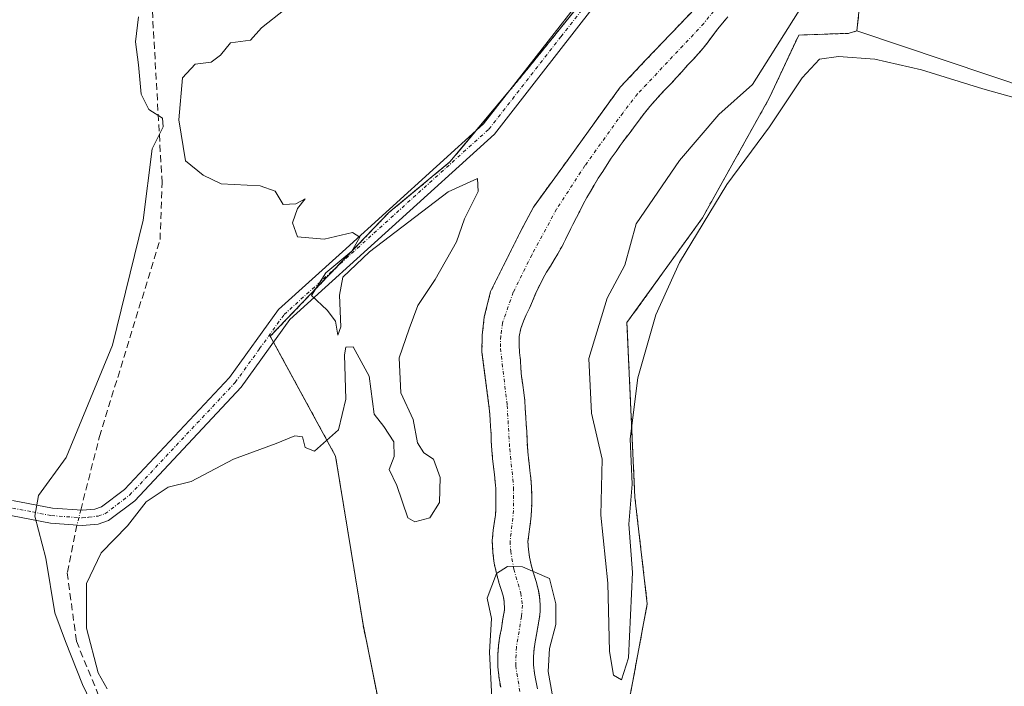
# Model space of a CAD drawing. Units: metres. Extents: x 611340 to 614804, y 4699248 to 4701617.
# Drawn here: x 613069 to 613212, y 4700847 to 4700944 of the extents above; entities that cross this region are included whole.
import ezdxf

# ---------------------------------------------------------------- set-up
doc = ezdxf.new("R2010")
doc.units = ezdxf.units.M
doc.header["$MEASUREMENT"] = 0
for name, pattern in [('TRAZO_Y_PUNTO', [1, 0.5, -0.25, 0, -0.25]), ('TRAZOS', [0.75, 0.5, -0.25]), ('TRAZOSX2', [1.5, 1, -0.5])]:
    doc.linetypes.add(name, pattern=pattern)
for name, color, linetype, lineweight in [('Arbolado forestal', 92, 'TRAZOS', 0), ('Arbolado forestal CxS', 92, 'Continuous', 0), ('Camino', 19, 'Continuous', 0), ('Camino Cxs', 19, 'Continuous', 0), ('Camino eje', 39, 'TRAZO_Y_PUNTO', 13), ('Corriente artificial lineal', 5, 'TRAZOSX2', 13), ('Corriente artificial lineal oculto', 135, 'TRAZO_Y_PUNTO', 13), ('Corriente natural Cxs', 5, 'Continuous', 13), ('Corriente natural eje', 5, 'TRAZO_Y_PUNTO', 0), ('Corriente natural superficial', 5, 'Continuous', 13), ('Cultivos herbáceos CxS', 92, 'Continuous', 0), ('Curva de nivel normal', 36, 'Continuous', 0), ('Pastizal CxS', 92, 'Continuous', 0), ('Suelo desnudo', 252, 'Continuous', 0), ('Suelo desnudo CxS', 43, 'Continuous', 0)]:
    doc.layers.add(name, color=color, linetype=linetype, lineweight=lineweight)

# ---------------------------------------------------------------- blocks, each defined once
blk = doc.blocks.new('*U160')
at = {"layer": 'Curva de nivel normal', "color": 36, "linetype": 'Continuous', "lineweight": 0}
for points in [[(613086.26, 4700944.12, 360), (613085.82, 4700940.51, 360), (613086.26, 4700937.15, 360), (613086.6, 4700932.9, 360), (613087.72, 4700930.7, 360), (613089.72, 4700929.42, 360), (613089.8, 4700928.15, 360), (613088.24, 4700924.97, 360), (613086.9, 4700914.62, 360), (613082.46, 4700896.46, 360), (613075.74, 4700880.16, 360), (613071.7, 4700874.64, 360), (613071.19, 4700871.64, 360), (613072.77, 4700865.53, 360), (613074.1, 4700857.61, 360), (613075.62, 4700853.44, 360), (613078.09, 4700847.21, 360), (613081.05, 4700841.05, 360)], [(613081.68, 4700846.56, 360), (613080.37, 4700848.91, 360), (613078.7, 4700855.36, 360), (613078.71, 4700861.84, 360), (613080.84, 4700866.3, 360), (613084.64, 4700870.24, 360), (613087.37, 4700873.71, 360), (613090.56, 4700875.83, 360), (613093.86, 4700876.67, 360), (613100.02, 4700879.89, 360), (613106.24, 4700882.17, 360), (613108.95, 4700883.3, 360), (613110.06, 4700883.14, 360), (613110.41, 4700881.59, 360), (613111.77, 4700881.06, 360), (613115.28, 4700884.19, 360), (613116.36, 4700888.64, 360), (613116.14, 4700895.04, 360), (613116.33, 4700896.19, 360), (613117.4, 4700896.24, 360), (613119.73, 4700891.96, 360), (613120.44, 4700886.44, 360), (613121.85, 4700884.64, 360), (613123.32, 4700882.42, 360), (613123.34, 4700880.3, 360), (613122.63, 4700878.43, 360), (613123.73, 4700876.11, 360), (613125.34, 4700871.38, 360), (613126.35, 4700870.83, 360), (613128.53, 4700871.4, 360), (613129.93, 4700873.64, 360), (613130.03, 4700877.24, 360), (613129.05, 4700879.93, 360), (613127.64, 4700880.85, 360), (613126.75, 4700882.29, 360), (613126.12, 4700885.66, 360), (613124.33, 4700889.54, 360), (613124.1, 4700894.64, 360), (613125.52, 4700898.83, 360), (613126.77, 4700902.24, 360), (613129.32, 4700905.98, 360), (613132.42, 4700911.45, 360), (613133.58, 4700914.8, 360), (613135.54, 4700918.76, 360), (613135.43, 4700920.64, 360), (613131.2, 4700918.71, 360), (613119.75, 4700910.04, 360), (613115.92, 4700906.32, 360), (613115.41, 4700903.71, 360), (613115.63, 4700899.14, 360), (613115.19, 4700897.91, 360), (613114.82, 4700899.96, 360), (613113.62, 4700901.53, 360), (613111.34, 4700903.68, 360), (613113.42, 4700906.99, 360), (613117.23, 4700910.09, 360), (613118.35, 4700912.13, 360), (613117.32, 4700912.82, 360), (613113.18, 4700911.84, 360), (613109.33, 4700912.18, 360), (613108.58, 4700914.22, 360), (613109.32, 4700916.3, 360), (613110.42, 4700917.72, 360), (613109.09, 4700916.97, 360), (613107.25, 4700916.88, 360), (613106.06, 4700918.83, 360), (613103.92, 4700919.6, 360), (613098.24, 4700919.89, 360), (613095.63, 4700921.13, 360), (613093.08, 4700923.25, 360), (613092.09, 4700929.16, 360), (613092.62, 4700935.3, 360), (613094.45, 4700937.28, 360), (613096.8, 4700937.55, 360), (613098.12, 4700938.57, 360), (613099.6, 4700940.35, 360), (613102.51, 4700940.73, 360), (613104.09, 4700942.53, 360), (613107.51, 4700945.23, 360)]]:
    blk.add_polyline3d(points, dxfattribs=at)

msp = doc.modelspace()

# ---------------------------------------------------------------- linework, layer by layer
at = {"layer": 'Arbolado forestal', "color": 92, "linetype": 'TRAZOS', "lineweight": 0}
for points in [[(613190.54, 4700942.11, 360.21), (613191.22, 4700948.42, 360.31), (613194.12, 4700954.94, 360.35), (613202.71, 4700967.62, 361), (613209.95, 4700978.3, 360.26), (613219.13, 4700980.89, 360.47), (613225.95, 4700989.22, 360.18), (613234.77, 4701000.02, 360.5), (613246.51, 4701014.39, 360.68), (613247.05, 4701021.75, 360.56), (613248.22, 4701037.6, 360.01), (613248.25, 4701038.02, 359.99), (613249.11, 4701049.77, 360.14), (613249.15, 4701050.29, 360.17), (613245.46, 4701066.91, 360.48), (613242.01, 4701082.42, 360.72), (613235.81, 4701090.35, 360.75), (613240.39, 4701103.56, 360.87)], [(613122.52, 4700837.6, 359.62), (613118.84, 4700855.89, 359.71), (613114.85, 4700880.36, 359.82), (613105.84, 4700896.89, 360.04), (613105.37, 4700897.76, 360.09), (613115.08, 4700907.88, 360), (613122.59, 4700915.71, 359.92), (613131.45, 4700923.07, 359.7), (613135.32, 4700927.69, 359.63), (613139.66, 4700932.89, 359.6), (613142.1, 4700935.81, 359.56), (613156.25, 4700953.32, 359.32), (613157.19, 4700954.44, 359.39), (613167.4, 4700966.58, 359.38), (613182.15, 4700984.13, 359.52), (613186, 4700988.7, 359.62), (613186.78, 4700990.68, 359.67), (613189.35, 4700997.25, 359.84), (613192.09, 4701004.23, 360.03), (613197.12, 4701024.67, 360.42)], [(613168.37, 4700946.76, 356), (613159.9, 4700937.87, 355.61), (613156.15, 4700933.9, 355.47), (613147.84, 4700922.38, 356.74), (613143.56, 4700916.5, 356.83), (613141.75, 4700913.06, 356.56), (613137.35, 4700904.24, 357.02), (613136.44, 4700900.54, 356.3), (613136.14, 4700897.9, 355.84), (613136.09, 4700895.45, 355.77), (613137.21, 4700886.95, 355.09), (613137.28, 4700885.68, 355.12), (613137.35, 4700884.6, 355.15), (613137.42, 4700883.62, 355.17), (613137.46, 4700882.53, 355.42), (613137.54, 4700881.23, 355.74), (613137.65, 4700880.01, 356.02), (613137.77, 4700878.79, 356.28), (613137.9, 4700877.68, 356.43), (613138.03, 4700876.6, 356.55), (613138.11, 4700875.64, 356.67), (613138.13, 4700874.66, 356.8), (613138.13, 4700873.48, 356.97), (613138.11, 4700872.58, 356.88), (613138.05, 4700871.73, 356.8), (613137.93, 4700870.91, 356.76), (613137.74, 4700869.62, 356.7), (613137.58, 4700868.04, 356.6), (613137.69, 4700866.32, 356.38), (613137.88, 4700864.79, 356.15), (613138.21, 4700863.31, 355.89), (613138.61, 4700861.87, 355.75), (613138.99, 4700860.68, 355.6), (613139.21, 4700859.89, 355.51), (613139.32, 4700859.28, 355.46), (613139.37, 4700858.11, 355.45), (613139.29, 4700857.5, 355.49), (613139.09, 4700856.42, 355.6), (613138.92, 4700855.34, 355.7), (613138.71, 4700854.27, 355.82), (613138.52, 4700852.92, 355.86), (613138.41, 4700851.46, 355.75), (613138.41, 4700849.78, 355.58), (613138.58, 4700848.07, 355.49), (613138.82, 4700846.79, 355.67)], [(613144.16, 4700846.55, 355.76), (613143.91, 4700847.78, 355.78), (613143.72, 4700848.81, 355.75), (613143.6, 4700850.04, 355.69), (613143.6, 4700851.27, 355.69), (613143.68, 4700852.36, 355.73), (613143.83, 4700853.4, 355.82), (613144.03, 4700854.44, 355.81), (613144.21, 4700855.55, 355.75), (613144.41, 4700856.67, 355.68), (613144.56, 4700857.73, 355.58), (613144.56, 4700858.82, 355.51), (613144.47, 4700859.95, 355.63), (613144.27, 4700861.06, 355.7), (613143.96, 4700862.16, 355.71), (613143.59, 4700863.34, 355.66), (613143.24, 4700864.57, 355.54), (613143, 4700865.68, 355.48), (613142.85, 4700866.81, 355.47), (613142.78, 4700867.94, 355.51), (613142.89, 4700868.98, 355.64), (613143.06, 4700870.14, 355.84), (613143.21, 4700871.18, 356), (613143.29, 4700872.35, 356.16), (613143.32, 4700873.41, 356.29), (613143.32, 4700874.71, 356.28), (613143.29, 4700875.9, 356.25), (613143.2, 4700877.13, 356.19), (613143.05, 4700878.29, 356.1), (613142.93, 4700879.35, 356.12), (613142.81, 4700880.5, 356.18), (613142.71, 4700881.61, 356.24), (613142.64, 4700882.8, 356.32), (613142.6, 4700883.91, 356.41), (613142.53, 4700884.94, 356.5), (613142.46, 4700886, 356.58), (613142.38, 4700887.26, 356.69), (613142.31, 4700888.44, 356.8), (613142.19, 4700889.55, 356.65), (613142.02, 4700890.71, 356.47), (613141.85, 4700891.94, 356.28), (613141.75, 4700893.07, 356.13), (613141.68, 4700894.25, 356.04), (613141.56, 4700895.41, 355.98), (613141.49, 4700896.5, 355.95), (613141.49, 4700897.71, 355.93), (613141.74, 4700898.87, 355.98), (613142.11, 4700899.96, 356.07), (613142.54, 4700900.89, 356.15), (613143.01, 4700901.83, 356.21), (613143.44, 4700902.85, 356.24), (613143.93, 4700904.05, 356.24), (613144.48, 4700905.19, 356.23), (613144.96, 4700906.12, 356.21), (613145.48, 4700907.06, 356.19), (613146.03, 4700907.94, 356.17), (613146.58, 4700908.84, 356.17), (613147.11, 4700909.74, 356.3), (613147.68, 4700910.76, 356.43), (613148.25, 4700911.83, 356.54), (613148.77, 4700912.9, 356.61), (613149.3, 4700914, 356.74), (613149.82, 4700915, 356.87), (613150.29, 4700915.92, 356.9), (613150.79, 4700916.92, 356.85), (613151.32, 4700917.89, 356.7), (613151.84, 4700918.79, 356.63), (613152.37, 4700919.69, 356.58), (613152.99, 4700920.71, 356.46), (613153.64, 4700921.66, 356.29), (613154.26, 4700922.68, 356.03), (613154.88, 4700923.61, 355.77), (613155.58, 4700924.59, 355.73), (613156.18, 4700925.46, 355.66), (613156.9, 4700926.44, 355.76), (613157.6, 4700927.36, 355.95), (613158.35, 4700928.34, 356.11), (613158.97, 4700929.19, 356.15), (613159.69, 4700930.17, 356.09), (613160.47, 4700931.12, 355.93), (613161.24, 4700932, 355.68), (613162.08, 4700932.93, 355.56), (613162.79, 4700933.66, 355.65), (613163.56, 4700934.44, 355.92), (613164.26, 4700935.22, 356.05), (613165.13, 4700936.17, 356.07), (613165.95, 4700937.1, 355.93), (613166.7, 4700937.88, 355.79), (613167.5, 4700938.74, 355.89), (613168.22, 4700939.59, 356.08), (613168.95, 4700940.52, 356.18), (613169.64, 4700941.44, 356.17), (613170.32, 4700942.35, 356.09), (613171.06, 4700943.27, 355.92), (613171.81, 4700944.15, 355.94)], [(613245.58, 4700663.34, 358.48), (613241.33, 4700693.72, 358.55), (613243.98, 4700698.82, 358.34), (613242.43, 4700701.43, 358.33), (613233.43, 4700716.66, 359.43), (613219.2, 4700734.06, 359.47), (613209.71, 4700747.5, 359.52), (613208.13, 4700764.11, 359.76), (613197.85, 4700781.51, 359.8), (613188.37, 4700787.83, 359.83), (613177.67, 4700797.87, 359.73), (613167.84, 4700808.38, 359.66), (613160.63, 4700819.12, 359.65), (613156.35, 4700838.84, 359.44), (613160.1, 4700858.92, 359.76), (613158.3, 4700874.4, 360.02), (613157.15, 4700899.74, 360.23), (613168.11, 4700914.95, 360.13), (613177.81, 4700932.34, 360.12), (613182.09, 4700941.49, 359.98), (613189.4, 4700941.74, 360.17), (613190.54, 4700942.11, 360.21)]]:
    msp.add_polyline3d(points, dxfattribs=at)
at = {"layer": 'Arbolado forestal CxS', "color": 92, "linetype": 'Continuous', "lineweight": 0}
for points in [[(613206.55, 4700678.7, 359.22), (613206.55, 4700689.77, 359.07), (613198.64, 4700717.45, 359.24), (613186, 4700726.15, 359.38), (613169.94, 4700736.52, 359.28), (613162.95, 4700748.43, 359.37), (613152.09, 4700766.29, 360.2), (613137.59, 4700784.16, 360.08), (613132.16, 4700795.55, 359.9), (613127.5, 4700820.15, 359.63), (613122.52, 4700837.59, 359.62), (613118.84, 4700855.89, 359.71), (613114.85, 4700880.36, 359.82), (613105.37, 4700897.76, 360.09), (613122.59, 4700915.71, 359.92), (613131.45, 4700923.07, 359.7), (613142.1, 4700935.81, 359.56), (613156.25, 4700953.32, 359.32), (613186, 4700988.7, 359.62), (613192.09, 4701004.23, 360.03), (613197.12, 4701024.67, 360.42), (613199.08, 4701046.31, 360.62), (613197.34, 4701059.21, 360.73), (613190.59, 4701091.28, 360.85)], [(613219.13, 4700980.89, 360.47), (613209.95, 4700978.3, 360.26), (613202.71, 4700967.62, 361), (613194.12, 4700954.94, 360.35), (613191.22, 4700948.42, 360.31), (613190.54, 4700942.11, 360.21), (613189.4, 4700941.74, 360.17), (613182.09, 4700941.49, 359.98), (613177.82, 4700932.34, 360.12), (613168.11, 4700914.95, 360.13), (613157.15, 4700899.74, 360.23), (613158.3, 4700874.4, 360.02), (613160.1, 4700858.92, 359.76), (613156.36, 4700838.84, 359.44), (613160.63, 4700819.12, 359.65), (613167.84, 4700808.38, 359.66), (613177.67, 4700797.87, 359.73), (613188.37, 4700787.83, 359.83), (613197.85, 4700781.51, 359.8), (613208.13, 4700764.11, 359.76), (613209.71, 4700747.5, 359.52), (613219.2, 4700734.06, 359.47)], [(613168.37, 4700946.76, 356), (613159.9, 4700937.87, 355.61), (613156.15, 4700933.9, 355.47), (613147.84, 4700922.38, 356.74), (613143.56, 4700916.5, 356.83), (613141.75, 4700913.06, 356.56), (613137.35, 4700904.24, 357.02), (613136.44, 4700900.54, 356.3), (613136.14, 4700897.9, 355.84), (613136.09, 4700895.45, 355.77), (613137.21, 4700886.95, 355.09), (613137.28, 4700885.68, 355.12), (613137.35, 4700884.6, 355.15), (613137.42, 4700883.62, 355.17), (613137.46, 4700882.53, 355.42), (613137.54, 4700881.23, 355.74), (613137.65, 4700880.01, 356.02), (613137.77, 4700878.79, 356.28), (613137.9, 4700877.68, 356.43), (613138.03, 4700876.6, 356.55), (613138.11, 4700875.64, 356.67), (613138.13, 4700874.66, 356.8), (613138.13, 4700873.48, 356.97), (613138.11, 4700872.58, 356.88), (613138.05, 4700871.73, 356.8), (613137.93, 4700870.91, 356.76), (613137.74, 4700869.62, 356.7), (613137.58, 4700868.04, 356.6), (613137.69, 4700866.32, 356.38), (613137.88, 4700864.79, 356.15), (613138.21, 4700863.31, 355.89), (613138.61, 4700861.87, 355.75), (613138.99, 4700860.68, 355.6), (613139.21, 4700859.89, 355.51), (613139.32, 4700859.28, 355.46), (613139.37, 4700858.11, 355.45), (613139.29, 4700857.5, 355.49), (613139.09, 4700856.42, 355.6), (613138.92, 4700855.34, 355.7), (613138.71, 4700854.27, 355.82), (613138.52, 4700852.92, 355.86), (613138.41, 4700851.46, 355.75), (613138.41, 4700849.78, 355.58), (613138.58, 4700848.07, 355.49), (613138.82, 4700846.79, 355.67)], [(613144.16, 4700846.55, 355.76), (613143.91, 4700847.78, 355.78), (613143.72, 4700848.81, 355.75), (613143.6, 4700850.04, 355.69), (613143.6, 4700851.27, 355.69), (613143.68, 4700852.36, 355.74), (613143.83, 4700853.4, 355.82), (613144.03, 4700854.44, 355.81), (613144.21, 4700855.55, 355.75), (613144.41, 4700856.67, 355.68), (613144.56, 4700857.73, 355.58), (613144.56, 4700858.82, 355.51), (613144.47, 4700859.95, 355.63), (613144.27, 4700861.06, 355.7), (613143.96, 4700862.16, 355.71), (613143.59, 4700863.34, 355.66), (613143.24, 4700864.57, 355.54), (613143, 4700865.68, 355.48), (613142.85, 4700866.81, 355.47), (613142.78, 4700867.94, 355.51), (613142.89, 4700868.98, 355.64), (613143.06, 4700870.14, 355.84), (613143.21, 4700871.18, 356), (613143.29, 4700872.35, 356.16), (613143.32, 4700873.41, 356.29), (613143.32, 4700874.71, 356.28), (613143.29, 4700875.9, 356.25), (613143.2, 4700877.13, 356.19), (613143.05, 4700878.29, 356.1), (613142.93, 4700879.35, 356.12), (613142.81, 4700880.5, 356.18), (613142.71, 4700881.61, 356.24), (613142.64, 4700882.8, 356.32), (613142.6, 4700883.91, 356.41), (613142.53, 4700884.94, 356.5), (613142.46, 4700886, 356.58), (613142.38, 4700887.26, 356.69), (613142.31, 4700888.44, 356.8), (613142.19, 4700889.55, 356.65), (613142.02, 4700890.71, 356.47), (613141.85, 4700891.94, 356.28), (613141.75, 4700893.07, 356.13), (613141.68, 4700894.25, 356.04), (613141.56, 4700895.41, 355.98), (613141.49, 4700896.5, 355.95), (613141.49, 4700897.71, 355.93), (613141.74, 4700898.87, 355.98), (613142.11, 4700899.96, 356.07), (613142.54, 4700900.89, 356.15), (613143.01, 4700901.83, 356.21), (613143.44, 4700902.85, 356.24), (613143.93, 4700904.05, 356.24), (613144.48, 4700905.19, 356.23), (613144.96, 4700906.12, 356.21), (613145.48, 4700907.06, 356.19), (613146.03, 4700907.94, 356.17), (613146.58, 4700908.84, 356.17), (613147.11, 4700909.74, 356.3), (613147.68, 4700910.76, 356.43), (613148.25, 4700911.83, 356.54), (613148.77, 4700912.9, 356.61), (613149.3, 4700914, 356.74), (613149.82, 4700915, 356.87), (613150.29, 4700915.92, 356.9), (613150.79, 4700916.92, 356.85), (613151.32, 4700917.89, 356.7), (613151.84, 4700918.79, 356.63), (613152.37, 4700919.69, 356.58), (613152.99, 4700920.71, 356.46), (613153.64, 4700921.66, 356.29), (613154.26, 4700922.68, 356.03), (613154.88, 4700923.61, 355.77), (613155.58, 4700924.59, 355.73), (613156.18, 4700925.46, 355.66), (613156.9, 4700926.44, 355.76), (613157.6, 4700927.36, 355.95), (613158.35, 4700928.34, 356.11), (613158.97, 4700929.19, 356.15), (613159.69, 4700930.17, 356.09), (613160.47, 4700931.12, 355.93), (613161.24, 4700932, 355.68), (613162.08, 4700932.93, 355.56), (613162.79, 4700933.66, 355.65), (613163.56, 4700934.44, 355.92), (613164.26, 4700935.22, 356.05), (613165.13, 4700936.17, 356.07), (613165.95, 4700937.1, 355.93), (613166.7, 4700937.88, 355.79), (613167.5, 4700938.74, 355.89), (613168.22, 4700939.59, 356.08), (613168.95, 4700940.52, 356.18), (613169.64, 4700941.44, 356.17), (613170.32, 4700942.35, 356.09), (613171.06, 4700943.27, 355.92), (613171.81, 4700944.15, 355.94)]]:
    msp.add_polyline3d(points, dxfattribs=at)
at = {"layer": 'Camino', "color": 19, "linetype": 'Continuous', "lineweight": 0}
for points in [[(613200.39, 4701013.95, 360.14), (613198.56, 4701005.97, 360.4), (613196.88, 4701001.87, 359.76), (613175.42, 4700971.45, 359.6), (613164.66, 4700958.47, 359.43), (613152.07, 4700945.24, 359.43), (613144.71, 4700935.82, 359.56), (613137.91, 4700927.09, 359.56), (613108.2, 4700900.17, 360.12), (613101.13, 4700890.36, 360.12), (613085.68, 4700873.87, 359.99), (613081.88, 4700871.01, 360.19), (613080.36, 4700870.5, 360.27), (613078.07, 4700870.29, 360.4), (613073.45, 4700870.63, 360.15), (613067.96, 4700871.7, 359.72), (613062.28, 4700872.8, 359.53), (613051.7, 4700873.44, 359.48), (613047.32, 4700873.38, 359.42), (613031.2, 4700873.29, 359.31), (613026.24, 4700873.62, 359.39), (613023.57, 4700872.11, 359.54)], [(613067.92, 4700873.93, 359.66), (613073.74, 4700872.8, 360.23), (613078.06, 4700872.49, 360.46), (613079.91, 4700872.65, 360.35), (613080.85, 4700872.97, 360.3), (613084.21, 4700875.5, 360.09), (613099.44, 4700891.75, 360.08), (613106.56, 4700901.64, 360.07), (613115.83, 4700910.04, 359.96), (613136.3, 4700928.58, 359.55), (613150.41, 4700946.67, 359.56), (613160.23, 4700957.92, 359.39), (613165.51, 4700963.96, 359.33), (613169.62, 4700969.66, 359.43), (613174.68, 4700976.67, 359.55), (613187.62, 4700995.01, 359.82), (613192.71, 4701001.59, 359.87), (613194.2, 4701003.51, 359.97), (613196.15, 4701008.69, 359.99)]]:
    msp.add_polyline3d(points, dxfattribs=at)
at = {"layer": 'Camino Cxs', "color": 19, "linetype": 'Continuous', "lineweight": 0}
for points in [[(613200.39, 4701013.95, 360.14), (613198.56, 4701005.97, 360.4), (613196.88, 4701001.87, 359.76), (613175.42, 4700971.45, 359.6), (613164.66, 4700958.47, 359.43), (613152.07, 4700945.24, 359.43), (613144.71, 4700935.82, 359.56), (613137.91, 4700927.09, 359.56), (613108.2, 4700900.17, 360.12), (613101.13, 4700890.36, 360.12), (613085.68, 4700873.87, 359.99), (613081.88, 4700871.01, 360.19), (613080.36, 4700870.5, 360.27), (613078.07, 4700870.29, 360.4), (613073.45, 4700870.63, 360.15), (613067.96, 4700871.7, 359.72)], [(613067.92, 4700873.93, 359.66), (613073.74, 4700872.8, 360.23), (613078.06, 4700872.49, 360.46), (613079.91, 4700872.65, 360.35), (613080.85, 4700872.97, 360.3), (613084.21, 4700875.5, 360.09), (613099.44, 4700891.75, 360.08), (613106.56, 4700901.64, 360.07), (613115.83, 4700910.04, 359.96), (613136.3, 4700928.58, 359.55), (613150.41, 4700946.67, 359.56), (613160.23, 4700957.92, 359.39), (613165.51, 4700963.96, 359.33), (613169.62, 4700969.66, 359.43), (613174.68, 4700976.67, 359.55), (613187.62, 4700995.01, 359.82), (613192.71, 4701001.59, 359.87), (613194.2, 4701003.51, 359.97), (613196.15, 4701008.69, 359.99)]]:
    msp.add_polyline3d(points, dxfattribs=at)
at = {"layer": 'Camino eje', "color": 39, "linetype": 'TRAZO_Y_PUNTO', "lineweight": 13}
msp.add_polyline3d([(613067.94, 4700872.82, 359.69), (613070.85, 4700872.25, 359.91), (613073.6, 4700871.72, 360.19), (613075.76, 4700871.56, 360.44), (613078.07, 4700871.39, 360.43), (613078.99, 4700871.47, 360.38), (613080.37, 4700871.66, 360.3), (613081.37, 4700871.99, 360.25), (613084.95, 4700874.69, 360.04), (613100.29, 4700891.06, 360.09), (613103.82, 4700895.96, 360.08), (613107.38, 4700900.91, 360.08), (613126.87, 4700918.57, 359.76), (613137.11, 4700927.84, 359.55), (613140.51, 4700932.2, 359.54), (613147.56, 4700941.25, 359.49), (613151.24, 4700945.96, 359.52)], dxfattribs=at)
at = {"layer": 'Corriente artificial lineal', "color": 5, "linetype": 'TRAZOSX2', "lineweight": 13}
for points in [[(613077.85, 4700872.51, 360.47), (613080.57, 4700883.19, 360.24), (613089.37, 4700911.79, 360.19), (613089.66, 4700920.04, 360.04), (613088.19, 4700945.97, 359.86), (613090.16, 4700966.66, 359.85), (613090.36, 4700968.79, 359.88), (613101.19, 4701039.96, 360.12), (613102.96, 4701054.82, 360.93), (613083.91, 4701049.34, 360.25), (613073.2, 4701046.56, 360.33), (613059.07, 4701044.26, 360.22), (613027.68, 4701039.3, 360.31)], [(613077.3, 4700870.35, 360.45), (613075.89, 4700863.42, 360.2), (613077.22, 4700853.48, 360.01), (613081.99, 4700841.87, 360.02), (613122.4, 4700798.16, 360.1), (613146.25, 4700768.19, 360.1), (613147.71, 4700754.27, 359.56), (613147.54, 4700741.09, 359.47), (613142.11, 4700705.37, 359.75), (613140.03, 4700693.16, 359.38), (613141.01, 4700683.45, 359.21), (613142.37, 4700657.59, 358.96), (613144.83, 4700603.27, 358.69), (613146.31, 4700575.38, 358.66), (613148.77, 4700519.25, 358.05), (613149.02, 4700504.14, 358.2), (613149.03, 4700502.81, 358.24), (613149, 4700502.03, 358.26)]]:
    msp.add_polyline3d(points, dxfattribs=at)
at = {"layer": 'Corriente artificial lineal oculto', "color": 135, "linetype": 'TRAZO_Y_PUNTO', "lineweight": 13}
msp.add_polyline3d([(613077.85, 4700872.51, 360.47), (613077.3, 4700870.35, 360.45)], dxfattribs=at)
at = {"layer": 'Corriente natural Cxs', "color": 5, "linetype": 'Continuous', "lineweight": 13}
for points in [[(613138.82, 4700846.79, 355.67), (613138.58, 4700848.07, 355.49), (613138.41, 4700849.78, 355.58), (613138.41, 4700851.46, 355.75), (613138.52, 4700852.92, 355.86), (613138.71, 4700854.27, 355.82), (613138.92, 4700855.34, 355.7), (613139.09, 4700856.42, 355.6), (613139.29, 4700857.5, 355.49), (613139.37, 4700858.11, 355.45), (613139.32, 4700859.28, 355.46), (613139.21, 4700859.89, 355.51), (613138.99, 4700860.68, 355.6), (613138.61, 4700861.87, 355.75), (613138.21, 4700863.31, 355.89), (613137.88, 4700864.79, 356.15), (613137.69, 4700866.32, 356.38), (613137.58, 4700868.04, 356.6), (613137.74, 4700869.62, 356.7), (613137.93, 4700870.91, 356.76), (613138.05, 4700871.73, 356.8), (613138.11, 4700872.58, 356.88), (613138.13, 4700873.48, 356.97), (613138.13, 4700874.66, 356.8), (613138.11, 4700875.64, 356.67), (613138.03, 4700876.6, 356.55), (613137.9, 4700877.68, 356.43), (613137.77, 4700878.79, 356.28), (613137.65, 4700880.01, 356.02), (613137.54, 4700881.23, 355.74), (613137.46, 4700882.53, 355.42), (613137.42, 4700883.62, 355.17), (613137.35, 4700884.6, 355.15), (613137.28, 4700885.68, 355.12), (613137.21, 4700886.95, 355.09), (613136.09, 4700895.45, 355.77), (613136.14, 4700897.9, 355.84), (613136.44, 4700900.54, 356.3), (613137.35, 4700904.24, 357.02), (613141.75, 4700913.06, 356.56), (613143.56, 4700916.5, 356.83), (613147.84, 4700922.38, 356.74), (613156.15, 4700933.9, 355.47), (613159.9, 4700937.87, 355.61), (613168.37, 4700946.76, 356)], [(613171.81, 4700944.15, 355.94), (613171.06, 4700943.27, 355.92), (613170.32, 4700942.35, 356.09), (613169.64, 4700941.44, 356.17), (613168.95, 4700940.52, 356.18), (613168.22, 4700939.59, 356.08), (613167.5, 4700938.74, 355.89), (613166.7, 4700937.88, 355.79), (613165.95, 4700937.1, 355.93), (613165.13, 4700936.17, 356.07), (613164.26, 4700935.22, 356.05), (613163.56, 4700934.44, 355.92), (613162.79, 4700933.66, 355.65), (613162.08, 4700932.93, 355.56), (613161.24, 4700932, 355.68), (613160.47, 4700931.12, 355.93), (613159.69, 4700930.17, 356.09), (613158.97, 4700929.19, 356.15), (613158.35, 4700928.34, 356.11), (613157.6, 4700927.36, 355.95), (613156.9, 4700926.44, 355.76), (613156.18, 4700925.46, 355.66), (613155.58, 4700924.59, 355.73), (613154.88, 4700923.61, 355.77), (613154.26, 4700922.68, 356.03), (613153.64, 4700921.66, 356.29), (613152.99, 4700920.71, 356.46), (613152.37, 4700919.69, 356.58), (613151.84, 4700918.79, 356.63), (613151.32, 4700917.89, 356.7), (613150.79, 4700916.92, 356.85), (613150.29, 4700915.92, 356.9), (613149.82, 4700915, 356.87), (613149.3, 4700914, 356.74), (613148.77, 4700912.9, 356.61), (613148.25, 4700911.83, 356.54), (613147.68, 4700910.76, 356.43), (613147.11, 4700909.74, 356.3), (613146.58, 4700908.84, 356.17), (613146.03, 4700907.94, 356.17), (613145.48, 4700907.06, 356.19), (613144.96, 4700906.12, 356.21), (613144.48, 4700905.19, 356.23), (613143.93, 4700904.05, 356.24), (613143.44, 4700902.85, 356.24), (613143.01, 4700901.83, 356.21), (613142.54, 4700900.89, 356.15), (613142.11, 4700899.96, 356.07), (613141.74, 4700898.87, 355.98), (613141.49, 4700897.71, 355.93), (613141.49, 4700896.5, 355.95), (613141.56, 4700895.41, 355.98), (613141.68, 4700894.25, 356.04), (613141.75, 4700893.07, 356.13), (613141.85, 4700891.94, 356.28), (613142.02, 4700890.71, 356.47), (613142.19, 4700889.55, 356.65), (613142.31, 4700888.44, 356.8), (613142.38, 4700887.26, 356.69), (613142.46, 4700886, 356.58), (613142.53, 4700884.94, 356.5), (613142.6, 4700883.91, 356.41), (613142.64, 4700882.8, 356.32), (613142.71, 4700881.61, 356.24), (613142.81, 4700880.5, 356.18), (613142.93, 4700879.35, 356.12), (613143.05, 4700878.29, 356.1), (613143.2, 4700877.13, 356.19), (613143.29, 4700875.9, 356.25), (613143.32, 4700874.71, 356.28), (613143.32, 4700873.41, 356.29), (613143.29, 4700872.35, 356.16), (613143.21, 4700871.18, 356), (613143.06, 4700870.14, 355.84), (613142.89, 4700868.98, 355.64), (613142.78, 4700867.94, 355.51), (613142.85, 4700866.81, 355.47), (613143, 4700865.68, 355.48), (613143.24, 4700864.57, 355.54), (613143.59, 4700863.34, 355.66), (613143.96, 4700862.16, 355.71), (613144.27, 4700861.06, 355.7), (613144.47, 4700859.95, 355.63), (613144.56, 4700858.82, 355.51), (613144.56, 4700857.73, 355.58), (613144.41, 4700856.67, 355.68), (613144.21, 4700855.55, 355.75), (613144.03, 4700854.44, 355.81), (613143.83, 4700853.4, 355.82), (613143.68, 4700852.36, 355.74), (613143.6, 4700851.27, 355.69), (613143.6, 4700850.04, 355.69), (613143.72, 4700848.81, 355.75), (613143.91, 4700847.78, 355.78), (613144.16, 4700846.55, 355.76)]]:
    msp.add_polyline3d(points, dxfattribs=at)
at = {"layer": 'Corriente natural eje', "color": 5, "linetype": 'TRAZO_Y_PUNTO', "lineweight": 0}
msp.add_polyline3d([(613170.44, 4700945.83, 355.72), (613168.3, 4700943.17, 355.48), (613158.7, 4700932.95, 355.21), (613156.53, 4700930.17, 355.29), (613151.05, 4700922.53, 355.87), (613146.93, 4700916.21, 356.51), (613143.35, 4700909.59, 356), (613140.64, 4700904.14, 356.18), (613139.09, 4700899.71, 355.98), (613138.82, 4700897.8, 355.77), (613138.79, 4700895.97, 355.73), (613139.76, 4700887.7, 355.89), (613140.13, 4700881.42, 355.72), (613140.7, 4700875.77, 355.92), (613140.7, 4700872.46, 355.99), (613140.18, 4700867.99, 355.56), (613140.27, 4700866.56, 355.39), (613140.73, 4700863.94, 354.95), (613141.74, 4700860.48, 354.66), (613141.97, 4700858.71, 354.69), (613141.85, 4700857.08, 354.68), (613141.1, 4700852.64, 354.76), (613141, 4700849.91, 354.79), (613141.64, 4700845.94, 354.88)], dxfattribs=at)
at = {"layer": 'Corriente natural superficial', "color": 5, "linetype": 'Continuous', "lineweight": 13}
for points in [[(613138.82, 4700846.79, 355.67), (613138.58, 4700848.07, 355.49), (613138.41, 4700849.78, 355.58), (613138.41, 4700851.46, 355.75), (613138.52, 4700852.92, 355.86), (613138.71, 4700854.27, 355.82), (613138.92, 4700855.34, 355.7), (613139.09, 4700856.42, 355.6), (613139.29, 4700857.5, 355.49), (613139.37, 4700858.11, 355.45), (613139.32, 4700859.28, 355.46), (613139.21, 4700859.89, 355.51), (613138.99, 4700860.68, 355.6), (613138.61, 4700861.87, 355.75), (613138.21, 4700863.31, 355.89), (613137.88, 4700864.79, 356.15), (613137.69, 4700866.32, 356.38), (613137.58, 4700868.04, 356.6), (613137.74, 4700869.62, 356.7), (613137.93, 4700870.91, 356.76), (613138.05, 4700871.73, 356.8), (613138.11, 4700872.58, 356.88), (613138.13, 4700873.48, 356.97), (613138.13, 4700874.66, 356.8), (613138.11, 4700875.64, 356.67), (613138.03, 4700876.6, 356.55), (613137.9, 4700877.68, 356.43), (613137.77, 4700878.79, 356.28), (613137.65, 4700880.01, 356.02), (613137.54, 4700881.23, 355.74), (613137.46, 4700882.53, 355.42), (613137.42, 4700883.62, 355.17), (613137.35, 4700884.6, 355.15), (613137.28, 4700885.68, 355.12), (613137.21, 4700886.95, 355.09), (613136.09, 4700895.45, 355.77), (613136.14, 4700897.9, 355.84), (613136.44, 4700900.54, 356.3), (613137.35, 4700904.24, 357.02), (613141.75, 4700913.06, 356.56), (613143.56, 4700916.5, 356.83), (613147.84, 4700922.38, 356.74), (613156.15, 4700933.9, 355.47), (613159.9, 4700937.87, 355.61), (613168.37, 4700946.76, 356)], [(613171.81, 4700944.15, 355.94), (613171.06, 4700943.27, 355.92), (613170.32, 4700942.35, 356.09), (613169.64, 4700941.44, 356.17), (613168.95, 4700940.52, 356.18), (613168.22, 4700939.59, 356.08), (613167.5, 4700938.74, 355.89), (613166.7, 4700937.88, 355.79), (613165.95, 4700937.1, 355.93), (613165.13, 4700936.17, 356.07), (613164.26, 4700935.22, 356.05), (613163.56, 4700934.44, 355.92), (613162.79, 4700933.66, 355.65), (613162.08, 4700932.93, 355.56), (613161.24, 4700932, 355.68), (613160.47, 4700931.12, 355.93), (613159.69, 4700930.17, 356.09), (613158.97, 4700929.19, 356.15), (613158.35, 4700928.34, 356.11), (613157.6, 4700927.36, 355.95), (613156.9, 4700926.44, 355.76), (613156.18, 4700925.46, 355.66), (613155.58, 4700924.59, 355.73), (613154.88, 4700923.61, 355.77), (613154.26, 4700922.68, 356.03), (613153.64, 4700921.66, 356.29), (613152.99, 4700920.71, 356.46), (613152.37, 4700919.69, 356.58), (613151.84, 4700918.79, 356.63), (613151.32, 4700917.89, 356.7), (613150.79, 4700916.92, 356.85), (613150.29, 4700915.92, 356.9), (613149.82, 4700915, 356.87), (613149.3, 4700914, 356.74), (613148.77, 4700912.9, 356.61), (613148.25, 4700911.83, 356.54), (613147.68, 4700910.76, 356.43), (613147.11, 4700909.74, 356.3), (613146.58, 4700908.84, 356.17), (613146.03, 4700907.94, 356.17), (613145.48, 4700907.06, 356.19), (613144.96, 4700906.12, 356.21), (613144.48, 4700905.19, 356.23), (613143.93, 4700904.05, 356.24), (613143.44, 4700902.85, 356.24), (613143.01, 4700901.83, 356.21), (613142.54, 4700900.89, 356.15), (613142.11, 4700899.96, 356.07), (613141.74, 4700898.87, 355.98), (613141.49, 4700897.71, 355.93), (613141.49, 4700896.5, 355.95), (613141.56, 4700895.41, 355.98), (613141.68, 4700894.25, 356.04), (613141.75, 4700893.07, 356.13), (613141.85, 4700891.94, 356.28), (613142.02, 4700890.71, 356.47), (613142.19, 4700889.55, 356.65), (613142.31, 4700888.44, 356.8), (613142.38, 4700887.26, 356.69), (613142.46, 4700886, 356.58), (613142.53, 4700884.94, 356.5), (613142.6, 4700883.91, 356.41), (613142.64, 4700882.8, 356.32), (613142.71, 4700881.61, 356.24), (613142.81, 4700880.5, 356.18), (613142.93, 4700879.35, 356.12), (613143.05, 4700878.29, 356.1), (613143.2, 4700877.13, 356.19), (613143.29, 4700875.9, 356.25), (613143.32, 4700874.71, 356.28), (613143.32, 4700873.41, 356.29), (613143.29, 4700872.35, 356.16), (613143.21, 4700871.18, 356), (613143.06, 4700870.14, 355.84), (613142.89, 4700868.98, 355.64), (613142.78, 4700867.94, 355.51), (613142.85, 4700866.81, 355.47), (613143, 4700865.68, 355.48), (613143.24, 4700864.57, 355.54), (613143.59, 4700863.34, 355.66), (613143.96, 4700862.16, 355.71), (613144.27, 4700861.06, 355.7), (613144.47, 4700859.95, 355.63), (613144.56, 4700858.82, 355.51), (613144.56, 4700857.73, 355.58), (613144.41, 4700856.67, 355.68), (613144.21, 4700855.55, 355.75), (613144.03, 4700854.44, 355.81), (613143.83, 4700853.4, 355.82), (613143.68, 4700852.36, 355.74), (613143.6, 4700851.27, 355.69), (613143.6, 4700850.04, 355.69), (613143.72, 4700848.81, 355.75), (613143.91, 4700847.78, 355.78), (613144.16, 4700846.55, 355.76)]]:
    msp.add_polyline3d(points, dxfattribs=at)
at = {"layer": 'Cultivos herbáceos CxS', "color": 92, "linetype": 'Continuous', "lineweight": 0}
for points in [[(613190.59, 4701091.28, 360.85), (613197.34, 4701059.21, 360.73), (613199.08, 4701046.31, 360.62), (613197.12, 4701024.67, 360.42), (613192.09, 4701004.23, 360.03), (613186, 4700988.7, 359.62), (613156.25, 4700953.32, 359.32), (613142.1, 4700935.81, 359.56), (613131.45, 4700923.07, 359.7), (613122.59, 4700915.71, 359.92), (613105.37, 4700897.76, 360.09), (613114.85, 4700880.36, 359.82), (613118.84, 4700855.89, 359.71), (613122.52, 4700837.59, 359.62), (613127.5, 4700820.15, 359.63), (613132.16, 4700795.55, 359.9), (613137.59, 4700784.16, 360.08), (613152.09, 4700766.29, 360.2), (613162.95, 4700748.43, 359.37), (613169.94, 4700736.52, 359.28), (613186, 4700726.15, 359.38), (613198.64, 4700717.45, 359.24), (613206.55, 4700689.77, 359.07), (613206.55, 4700678.7, 359.22)], [(613122.52, 4700837.6, 359.62), (613118.84, 4700855.89, 359.71), (613114.85, 4700880.36, 359.82), (613105.84, 4700896.89, 360.04), (613105.37, 4700897.76, 360.09), (613115.08, 4700907.88, 360), (613122.59, 4700915.71, 359.92), (613131.45, 4700923.07, 359.7), (613135.32, 4700927.69, 359.63), (613139.66, 4700932.89, 359.6), (613142.1, 4700935.81, 359.56), (613156.25, 4700953.32, 359.32), (613157.19, 4700954.44, 359.39), (613167.4, 4700966.58, 359.38), (613182.15, 4700984.13, 359.52), (613186, 4700988.7, 359.62), (613186.78, 4700990.68, 359.67), (613189.35, 4700997.25, 359.84), (613192.09, 4701004.23, 360.03), (613197.12, 4701024.67, 360.42)], [(613245.58, 4700663.34, 358.48), (613241.33, 4700693.72, 358.55), (613243.98, 4700698.82, 358.34), (613242.43, 4700701.43, 358.33), (613233.43, 4700716.66, 359.43), (613219.2, 4700734.06, 359.47), (613209.71, 4700747.5, 359.52), (613208.13, 4700764.11, 359.76), (613197.85, 4700781.51, 359.8), (613188.37, 4700787.83, 359.83), (613177.67, 4700797.87, 359.73), (613167.84, 4700808.38, 359.66), (613160.63, 4700819.12, 359.65), (613156.35, 4700838.84, 359.44), (613160.1, 4700858.92, 359.76), (613158.3, 4700874.4, 360.02), (613157.15, 4700899.74, 360.23), (613168.11, 4700914.95, 360.13), (613177.81, 4700932.34, 360.12), (613182.09, 4700941.49, 359.98), (613189.4, 4700941.74, 360.17), (613190.54, 4700942.11, 360.21)], [(613219.2, 4700734.06, 359.47), (613209.71, 4700747.5, 359.52), (613208.13, 4700764.11, 359.76), (613197.85, 4700781.51, 359.8), (613188.37, 4700787.83, 359.83), (613177.67, 4700797.87, 359.73), (613167.84, 4700808.38, 359.66), (613160.63, 4700819.12, 359.65), (613156.36, 4700838.84, 359.44), (613160.1, 4700858.92, 359.76), (613158.3, 4700874.4, 360.02), (613157.15, 4700899.74, 360.23), (613168.11, 4700914.95, 360.13), (613177.82, 4700932.34, 360.12), (613182.09, 4700941.49, 359.98), (613189.4, 4700941.74, 360.17), (613190.54, 4700942.11, 360.21), (613434.31, 4700860.2, 361.14)], [(613456.91, 4700852.61, 362.65), (613443.96, 4700856.96, 361.16), (613439.9, 4700858.33, 361.04), (613439.71, 4700858.39, 361.07), (613437.94, 4700858.98, 361.38), (613436.53, 4700859.46, 361.58), (613434.31, 4700860.2, 361.14), (613190.54, 4700942.11, 360.21)]]:
    msp.add_polyline3d(points, dxfattribs=at)
at = {"layer": 'Curva de nivel normal', "color": 36, "linetype": 'Continuous', "lineweight": 0}
for points in [[(613183.88, 4700947.86, 360), (613175.39, 4700934.3, 360), (613170.49, 4700929.97, 360), (613164.78, 4700923.3, 360), (613158.47, 4700914.07, 360), (613156.86, 4700908.07, 360), (613154.26, 4700903.27, 360), (613151.61, 4700894.51, 360), (613151.98, 4700886.6, 360), (613153.55, 4700879.92, 360), (613153.36, 4700871.77, 360), (613154.39, 4700861.92, 360), (613154.64, 4700851.97, 360), (613155.22, 4700848.53, 360), (613156.37, 4700847.87, 360), (613157.36, 4700851.06, 360), (613157.94, 4700863.44, 360), (613157.44, 4700870.46, 360), (613157.89, 4700876.29, 360), (613157.64, 4700882.87, 360), (613158.73, 4700891.7, 360), (613161.33, 4700900.87, 360), (613164.8, 4700908.45, 360), (613171.66, 4700919.81, 360), (613177.83, 4700928.18, 360), (613182.61, 4700935.3, 360), (613185.12, 4700937.99, 360), (613187.85, 4700938.39, 360), (613193.13, 4700938.01, 360), (613199.9, 4700936.46, 360), (613208.8, 4700933.68, 360), (613219.04, 4700930.85, 360)], [(613146.53, 4700844.47, 355), (613145.73, 4700849.08, 355), (613145.89, 4700852.41, 355), (613146.84, 4700855.9, 355), (613146.84, 4700858.92, 355), (613145.89, 4700862.57, 355), (613141.99, 4700864.3, 355), (613139.82, 4700864.33, 355), (613138.21, 4700863.31, 355), (613136.84, 4700859.71, 355), (613137.48, 4700856.77, 355), (613137.21, 4700851.88, 355), (613137.54, 4700845.2, 355)]]:
    msp.add_polyline3d(points, dxfattribs=at)
at = {"layer": 'Pastizal CxS', "color": 92, "linetype": 'Continuous', "lineweight": 0}
for points in [[(613190.54, 4700942.11, 360.21), (613191.22, 4700948.42, 360.31), (613194.12, 4700954.94, 360.35), (613202.71, 4700967.62, 361), (613209.95, 4700978.3, 360.26), (613219.13, 4700980.89, 360.47), (613225.95, 4700989.22, 360.18), (613234.77, 4701000.02, 360.5), (613246.51, 4701014.39, 360.68), (613247.05, 4701021.75, 360.56), (613248.22, 4701037.6, 360.01), (613248.25, 4701038.02, 359.99), (613249.11, 4701049.77, 360.14), (613249.15, 4701050.29, 360.17), (613245.46, 4701066.91, 360.48), (613242.01, 4701082.42, 360.72), (613235.81, 4701090.35, 360.75), (613240.39, 4701103.56, 360.87)], [(613434.31, 4700860.2, 361.14), (613190.54, 4700942.11, 360.21), (613191.22, 4700948.42, 360.31), (613194.12, 4700954.94, 360.35), (613202.71, 4700967.62, 361), (613209.95, 4700978.3, 360.26), (613219.13, 4700980.89, 360.47)], [(613456.91, 4700852.61, 362.65), (613443.96, 4700856.96, 361.16), (613439.9, 4700858.33, 361.04), (613439.71, 4700858.39, 361.07), (613437.94, 4700858.98, 361.38), (613436.53, 4700859.46, 361.58), (613434.31, 4700860.2, 361.14), (613190.54, 4700942.11, 360.21)]]:
    msp.add_polyline3d(points, dxfattribs=at)
at = {"layer": 'Suelo desnudo', "color": 252, "linetype": 'Continuous', "lineweight": 0}
for points in [[(613168.37, 4700946.76, 356), (613159.9, 4700937.87, 355.61), (613156.15, 4700933.9, 355.47), (613147.84, 4700922.38, 356.74), (613143.56, 4700916.5, 356.83), (613141.75, 4700913.06, 356.56), (613137.35, 4700904.24, 357.02), (613136.44, 4700900.54, 356.3), (613136.14, 4700897.9, 355.84), (613136.09, 4700895.45, 355.77), (613137.21, 4700886.95, 355.09), (613137.28, 4700885.68, 355.12), (613137.35, 4700884.6, 355.15), (613137.42, 4700883.62, 355.17), (613137.46, 4700882.53, 355.42), (613137.54, 4700881.23, 355.74), (613137.65, 4700880.01, 356.02), (613137.77, 4700878.79, 356.28), (613137.9, 4700877.68, 356.43), (613138.03, 4700876.6, 356.55), (613138.11, 4700875.64, 356.67), (613138.13, 4700874.66, 356.8), (613138.13, 4700873.48, 356.97), (613138.11, 4700872.58, 356.88), (613138.05, 4700871.73, 356.8), (613137.93, 4700870.91, 356.76), (613137.74, 4700869.62, 356.7), (613137.58, 4700868.04, 356.6), (613137.69, 4700866.32, 356.38), (613137.88, 4700864.79, 356.15), (613138.21, 4700863.31, 355.89), (613138.61, 4700861.87, 355.75), (613138.99, 4700860.68, 355.6), (613139.21, 4700859.89, 355.51), (613139.32, 4700859.28, 355.46), (613139.37, 4700858.11, 355.45), (613139.29, 4700857.5, 355.49), (613139.09, 4700856.42, 355.6), (613138.92, 4700855.34, 355.7), (613138.71, 4700854.27, 355.82), (613138.52, 4700852.92, 355.86), (613138.41, 4700851.46, 355.75), (613138.41, 4700849.78, 355.58), (613138.58, 4700848.07, 355.49), (613138.82, 4700846.79, 355.67)], [(613144.16, 4700846.55, 355.76), (613143.91, 4700847.78, 355.78), (613143.72, 4700848.81, 355.75), (613143.6, 4700850.04, 355.69), (613143.6, 4700851.27, 355.69), (613143.68, 4700852.36, 355.73), (613143.83, 4700853.4, 355.82), (613144.03, 4700854.44, 355.81), (613144.21, 4700855.55, 355.75), (613144.41, 4700856.67, 355.68), (613144.56, 4700857.73, 355.58), (613144.56, 4700858.82, 355.51), (613144.47, 4700859.95, 355.63), (613144.27, 4700861.06, 355.7), (613143.96, 4700862.16, 355.71), (613143.59, 4700863.34, 355.66), (613143.24, 4700864.57, 355.54), (613143, 4700865.68, 355.48), (613142.85, 4700866.81, 355.47), (613142.78, 4700867.94, 355.51), (613142.89, 4700868.98, 355.64), (613143.06, 4700870.14, 355.84), (613143.21, 4700871.18, 356), (613143.29, 4700872.35, 356.16), (613143.32, 4700873.41, 356.29), (613143.32, 4700874.71, 356.28), (613143.29, 4700875.9, 356.25), (613143.2, 4700877.13, 356.19), (613143.05, 4700878.29, 356.1), (613142.93, 4700879.35, 356.12), (613142.81, 4700880.5, 356.18), (613142.71, 4700881.61, 356.24), (613142.64, 4700882.8, 356.32), (613142.6, 4700883.91, 356.41), (613142.53, 4700884.94, 356.5), (613142.46, 4700886, 356.58), (613142.38, 4700887.26, 356.69), (613142.31, 4700888.44, 356.8), (613142.19, 4700889.55, 356.65), (613142.02, 4700890.71, 356.47), (613141.85, 4700891.94, 356.28), (613141.75, 4700893.07, 356.13), (613141.68, 4700894.25, 356.04), (613141.56, 4700895.41, 355.98), (613141.49, 4700896.5, 355.95), (613141.49, 4700897.71, 355.93), (613141.74, 4700898.87, 355.98), (613142.11, 4700899.96, 356.07), (613142.54, 4700900.89, 356.15), (613143.01, 4700901.83, 356.21), (613143.44, 4700902.85, 356.24), (613143.93, 4700904.05, 356.24), (613144.48, 4700905.19, 356.23), (613144.96, 4700906.12, 356.21), (613145.48, 4700907.06, 356.19), (613146.03, 4700907.94, 356.17), (613146.58, 4700908.84, 356.17), (613147.11, 4700909.74, 356.3), (613147.68, 4700910.76, 356.43), (613148.25, 4700911.83, 356.54), (613148.77, 4700912.9, 356.61), (613149.3, 4700914, 356.74), (613149.82, 4700915, 356.87), (613150.29, 4700915.92, 356.9), (613150.79, 4700916.92, 356.85), (613151.32, 4700917.89, 356.7), (613151.84, 4700918.79, 356.63), (613152.37, 4700919.69, 356.58), (613152.99, 4700920.71, 356.46), (613153.64, 4700921.66, 356.29), (613154.26, 4700922.68, 356.03), (613154.88, 4700923.61, 355.77), (613155.58, 4700924.59, 355.73), (613156.18, 4700925.46, 355.66), (613156.9, 4700926.44, 355.76), (613157.6, 4700927.36, 355.95), (613158.35, 4700928.34, 356.11), (613158.97, 4700929.19, 356.15), (613159.69, 4700930.17, 356.09), (613160.47, 4700931.12, 355.93), (613161.24, 4700932, 355.68), (613162.08, 4700932.93, 355.56), (613162.79, 4700933.66, 355.65), (613163.56, 4700934.44, 355.92), (613164.26, 4700935.22, 356.05), (613165.13, 4700936.17, 356.07), (613165.95, 4700937.1, 355.93), (613166.7, 4700937.88, 355.79), (613167.5, 4700938.74, 355.89), (613168.22, 4700939.59, 356.08), (613168.95, 4700940.52, 356.18), (613169.64, 4700941.44, 356.17), (613170.32, 4700942.35, 356.09), (613171.06, 4700943.27, 355.92), (613171.81, 4700944.15, 355.94)]]:
    msp.add_polyline3d(points, dxfattribs=at)
at = {"layer": 'Suelo desnudo CxS', "color": 43, "linetype": 'Continuous', "lineweight": 0}
for points in [[(613138.82, 4700846.79, 355.67), (613138.58, 4700848.07, 355.49), (613138.41, 4700849.78, 355.58), (613138.41, 4700851.46, 355.75), (613138.52, 4700852.92, 355.86), (613138.71, 4700854.27, 355.82), (613138.92, 4700855.34, 355.7), (613139.09, 4700856.42, 355.6), (613139.29, 4700857.5, 355.49), (613139.37, 4700858.11, 355.45), (613139.32, 4700859.28, 355.46), (613139.21, 4700859.89, 355.51), (613138.99, 4700860.68, 355.6), (613138.61, 4700861.87, 355.75), (613138.21, 4700863.31, 355.89), (613137.88, 4700864.79, 356.15), (613137.69, 4700866.32, 356.38), (613137.58, 4700868.04, 356.6), (613137.74, 4700869.62, 356.7), (613137.93, 4700870.91, 356.76), (613138.05, 4700871.73, 356.8), (613138.11, 4700872.58, 356.88), (613138.13, 4700873.48, 356.97), (613138.13, 4700874.66, 356.8), (613138.11, 4700875.64, 356.67), (613138.03, 4700876.6, 356.55), (613137.9, 4700877.68, 356.43), (613137.77, 4700878.79, 356.28), (613137.65, 4700880.01, 356.02), (613137.54, 4700881.23, 355.74), (613137.46, 4700882.53, 355.42), (613137.42, 4700883.62, 355.17), (613137.35, 4700884.6, 355.15), (613137.28, 4700885.68, 355.12), (613137.21, 4700886.95, 355.09), (613136.09, 4700895.45, 355.77), (613136.14, 4700897.9, 355.84), (613136.44, 4700900.54, 356.3), (613137.35, 4700904.24, 357.02), (613141.75, 4700913.06, 356.56), (613143.56, 4700916.5, 356.83), (613147.84, 4700922.38, 356.74), (613156.15, 4700933.9, 355.47), (613159.9, 4700937.87, 355.61), (613168.37, 4700946.76, 356)], [(613171.81, 4700944.15, 355.94), (613171.06, 4700943.27, 355.92), (613170.32, 4700942.35, 356.09), (613169.64, 4700941.44, 356.17), (613168.95, 4700940.52, 356.18), (613168.22, 4700939.59, 356.08), (613167.5, 4700938.74, 355.89), (613166.7, 4700937.88, 355.79), (613165.95, 4700937.1, 355.93), (613165.13, 4700936.17, 356.07), (613164.26, 4700935.22, 356.05), (613163.56, 4700934.44, 355.92), (613162.79, 4700933.66, 355.65), (613162.08, 4700932.93, 355.56), (613161.24, 4700932, 355.68), (613160.47, 4700931.12, 355.93), (613159.69, 4700930.17, 356.09), (613158.97, 4700929.19, 356.15), (613158.35, 4700928.34, 356.11), (613157.6, 4700927.36, 355.95), (613156.9, 4700926.44, 355.76), (613156.18, 4700925.46, 355.66), (613155.58, 4700924.59, 355.73), (613154.88, 4700923.61, 355.77), (613154.26, 4700922.68, 356.03), (613153.64, 4700921.66, 356.29), (613152.99, 4700920.71, 356.46), (613152.37, 4700919.69, 356.58), (613151.84, 4700918.79, 356.63), (613151.32, 4700917.89, 356.7), (613150.79, 4700916.92, 356.85), (613150.29, 4700915.92, 356.9), (613149.82, 4700915, 356.87), (613149.3, 4700914, 356.74), (613148.77, 4700912.9, 356.61), (613148.25, 4700911.83, 356.54), (613147.68, 4700910.76, 356.43), (613147.11, 4700909.74, 356.3), (613146.58, 4700908.84, 356.17), (613146.03, 4700907.94, 356.17), (613145.48, 4700907.06, 356.19), (613144.96, 4700906.12, 356.21), (613144.48, 4700905.19, 356.23), (613143.93, 4700904.05, 356.24), (613143.44, 4700902.85, 356.24), (613143.01, 4700901.83, 356.21), (613142.54, 4700900.89, 356.15), (613142.11, 4700899.96, 356.07), (613141.74, 4700898.87, 355.98), (613141.49, 4700897.71, 355.93), (613141.49, 4700896.5, 355.95), (613141.56, 4700895.41, 355.98), (613141.68, 4700894.25, 356.04), (613141.75, 4700893.07, 356.13), (613141.85, 4700891.94, 356.28), (613142.02, 4700890.71, 356.47), (613142.19, 4700889.55, 356.65), (613142.31, 4700888.44, 356.8), (613142.38, 4700887.26, 356.69), (613142.46, 4700886, 356.58), (613142.53, 4700884.94, 356.5), (613142.6, 4700883.91, 356.41), (613142.64, 4700882.8, 356.32), (613142.71, 4700881.61, 356.24), (613142.81, 4700880.5, 356.18), (613142.93, 4700879.35, 356.12), (613143.05, 4700878.29, 356.1), (613143.2, 4700877.13, 356.19), (613143.29, 4700875.9, 356.25), (613143.32, 4700874.71, 356.28), (613143.32, 4700873.41, 356.29), (613143.29, 4700872.35, 356.16), (613143.21, 4700871.18, 356), (613143.06, 4700870.14, 355.84), (613142.89, 4700868.98, 355.64), (613142.78, 4700867.94, 355.51), (613142.85, 4700866.81, 355.47), (613143, 4700865.68, 355.48), (613143.24, 4700864.57, 355.54), (613143.59, 4700863.34, 355.66), (613143.96, 4700862.16, 355.71), (613144.27, 4700861.06, 355.7), (613144.47, 4700859.95, 355.63), (613144.56, 4700858.82, 355.51), (613144.56, 4700857.73, 355.58), (613144.41, 4700856.67, 355.68), (613144.21, 4700855.55, 355.75), (613144.03, 4700854.44, 355.81), (613143.83, 4700853.4, 355.82), (613143.68, 4700852.36, 355.74), (613143.6, 4700851.27, 355.69), (613143.6, 4700850.04, 355.69), (613143.72, 4700848.81, 355.75), (613143.91, 4700847.78, 355.78), (613144.16, 4700846.55, 355.76)]]:
    msp.add_polyline3d(points, dxfattribs=at)

# ---------------------------------------------------------------- block references
at = {"layer": 'Curva de nivel normal', "color": 36, "linetype": 'Continuous', "lineweight": 0}
msp.add_blockref('*U160', (0, 0), dxfattribs=at)

doc.saveas('drawing.dxf')
